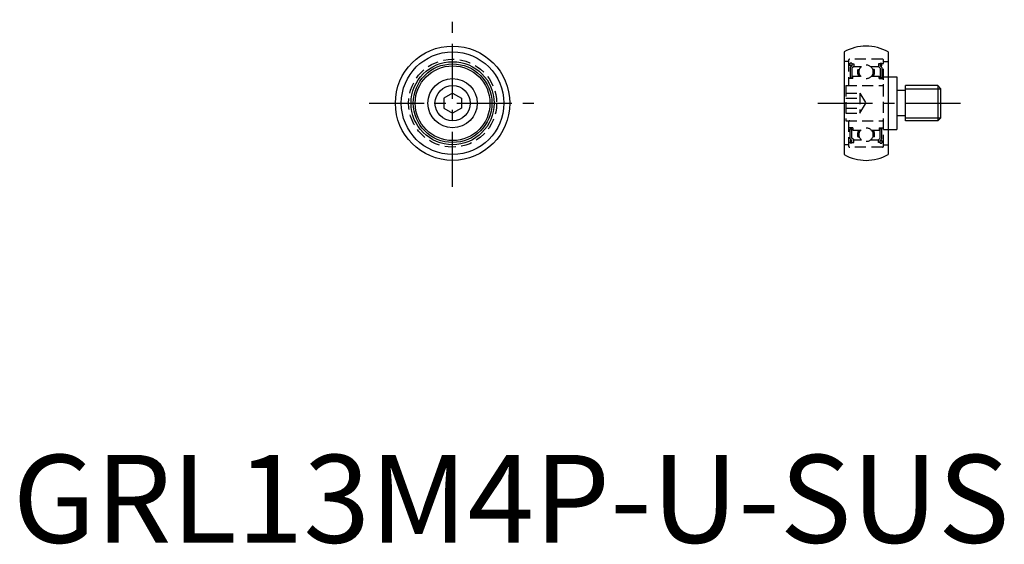
# Model space of a CAD drawing. Extents: x 1 to 113, y 0 to 60.
import ezdxf

# ---------------------------------------------------------------- set-up
doc = ezdxf.new("R2010")
doc.units = 0
doc.header["$LTSCALE"] = 5
doc.linetypes.add('CENTER', pattern=[2, 1.25, -0.25, 0.25, -0.25])
doc.linetypes.add('HIDDEN', pattern=[0.375, 0.25, -0.125])
doc.layers.get('0').update_dxf_attribs({"linetype": 'CONTINUOUS'})
for name, color, linetype in [('1', 1, 'CENTER'), ('2', 2, 'HIDDEN'), ('3', 3, 'CONTINUOUS')]:
    doc.layers.add(name, color=color, linetype=linetype)
doc.styles.add('STANDARD1', font='txt')

msp = doc.modelspace()

# ---------------------------------------------------------------- linework, layer by layer
for p, q in [((94.5, 55.83), (94.5, 44.17)), ((99.5, 55.83), (99.5, 44.17)), ((99.5, 53), (100.5, 53)), ((100.5, 53), (100.5, 47)), ((105.15, 52), (101.5, 52)), ((101.5, 48), (101.5, 52)), ((105.15, 52), (105.5, 51.65)), ((105.15, 52), (105.15, 48)), ((105.5, 48.35), (105.5, 51.65)), ((50, 51.15), (49, 50.58)), ((49, 50.58), (49, 49.42)), ((50, 51.15), (51, 50.58)), ((51, 50.58), (51, 49.42)), ((101.5, 51.45), (100.5, 51.45)), ((49, 49.42), (50, 48.85)), ((51, 49.42), (50, 48.85)), ((101.5, 48.55), (100.5, 48.55)), ((105.15, 48), (105.5, 48.35)), ((105.15, 48), (101.5, 48)), ((99.5, 47), (100.5, 47))]:
    msp.add_line(p, q)
for radius in [6.5, 5.83, 4.72, 4.47, 4.25, 2.8, 2]:
    msp.add_circle((50, 50), radius)
for centre, start, end in [((97, 51.5), 60, 120), ((97, 48.5), 240, 300)]:
    msp.add_arc(centre, 5, start, end)
at = {"layer": '1'}
for p, q in [((50, 40.5), (50, 59.5)), ((40.5, 50), (59.5, 50)), ((91.5, 50), (108.5, 50))]:
    msp.add_line(p, q, dxfattribs=at)
at = {"layer": '2'}
for p, q in [((95, 54.85), (95, 52)), ((98.85, 55), (95.15, 55)), ((99, 45.15), (99, 54.85)), ((95, 54.73), (94.5, 54.73)), ((95, 54.48), (95.2, 54.48)), ((95.4, 54.55), (95.2, 54.55)), ((95.2, 54.25), (95.2, 54.55)), ((95.4, 54.25), (95.2, 54.25)), ((95.2, 54.05), (95.4, 54.25)), ((95.2, 54.05), (95.2, 52.9)), ((95.4, 54.55), (95.4, 54.25)), ((95.4, 54.48), (95.6, 54.48)), ((95.6, 54.17), (95.4, 53.97)), ((95.4, 53.97), (95.4, 52.9)), ((95.6, 54.48), (95.6, 54.17)), ((95.6, 54.18), (96.48, 54.18)), ((96.06, 53.83), (96.25, 53.83)), ((97.52, 54.18), (98.4, 54.18)), ((97.94, 53.83), (97.75, 53.83)), ((98.6, 54.48), (98.4, 54.48)), ((98.4, 54.48), (98.4, 54.17)), ((98.4, 54.17), (98.6, 53.97)), ((98.6, 54.55), (98.8, 54.55)), ((98.6, 54.55), (98.6, 54.25)), ((98.6, 54.25), (98.8, 54.25)), ((98.8, 54.05), (98.6, 54.25)), ((98.6, 53.97), (98.6, 52.9)), ((98.8, 54.25), (98.8, 54.55)), ((99, 54.48), (98.8, 54.48)), ((98.8, 54.05), (98.8, 52.9)), ((99, 54.73), (99.5, 54.73)), ((95.5, 52.8), (95, 52.8)), ((95.2, 52.9), (95.4, 52.9)), ((95.5, 52.8), (95.5, 53.07)), ((95.5, 53.07), (96.38, 53.07)), ((96.13, 53.14), (96.34, 53.14)), ((97.62, 53.07), (98.5, 53.07)), ((97.87, 53.14), (97.66, 53.14)), ((98.5, 52.8), (98.5, 53.07)), ((98.5, 52.8), (99, 52.8)), ((98.8, 52.9), (98.6, 52.9)), ((99, 53), (99.5, 53)), ((94.7, 52), (99, 52)), ((94.7, 52), (94.7, 48)), ((94.7, 51.15), (96.3, 51.15)), ((94.7, 50.58), (96.3, 50.58)), ((96.3, 51.15), (96.3, 48.85)), ((96.3, 51.15), (96.97, 50)), ((94.7, 49.42), (96.3, 49.42)), ((96.3, 48.85), (96.97, 50)), ((94.7, 48.85), (96.3, 48.85)), ((94.7, 48), (99, 48)), ((95, 48), (95, 45.15)), ((95.5, 47.2), (95, 47.2)), ((95.2, 47.1), (95.4, 47.1)), ((95.2, 45.95), (95.2, 47.1)), ((95.4, 46.03), (95.4, 47.1)), ((95.5, 47.2), (95.5, 46.93)), ((98.5, 47.2), (99, 47.2)), ((98.5, 47.2), (98.5, 46.93)), ((98.8, 47.1), (98.6, 47.1)), ((98.6, 46.03), (98.6, 47.1)), ((98.8, 45.95), (98.8, 47.1)), ((95.2, 45.95), (95.4, 45.75)), ((95.6, 45.83), (95.4, 46.03)), ((95.5, 46.93), (96.38, 46.93)), ((96.06, 46.16), (96.25, 46.16)), ((96.13, 46.86), (96.34, 46.86)), ((97.62, 46.93), (98.5, 46.93)), ((97.87, 46.86), (97.66, 46.86)), ((97.94, 46.16), (97.75, 46.16)), ((98.4, 45.83), (98.6, 46.03)), ((98.8, 45.95), (98.6, 45.75)), ((99, 47), (99.5, 47)), ((95, 45.27), (94.5, 45.27)), ((95, 45.53), (95.2, 45.53)), ((98.85, 45), (95.15, 45)), ((95.4, 45.75), (95.2, 45.75)), ((95.2, 45.75), (95.2, 45.45)), ((95.4, 45.45), (95.2, 45.45)), ((95.4, 45.45), (95.4, 45.75)), ((95.4, 45.53), (95.6, 45.53)), ((95.6, 45.53), (95.6, 45.83)), ((95.6, 45.82), (96.48, 45.82)), ((97.52, 45.82), (98.4, 45.82)), ((98.4, 45.53), (98.4, 45.83)), ((98.6, 45.53), (98.4, 45.53)), ((98.6, 45.75), (98.8, 45.75)), ((98.6, 45.45), (98.6, 45.75)), ((98.6, 45.45), (98.8, 45.45)), ((98.8, 45.75), (98.8, 45.45)), ((99, 45.53), (98.8, 45.53)), ((99, 45.27), (99.5, 45.27))]:
    msp.add_line(p, q, dxfattribs=at)
for centre, radius in [((50, 50), 5), ((97, 53.57), 0.794), ((97, 46.42), 0.794)]:
    msp.add_circle(centre, radius, dxfattribs=at)
for centre, radius, start, end in [((95.15, 54.85), 0.15, 90, 180), ((98.85, 54.85), 0.15, 0, 90), ((97.01, 53.57), 0.985, 164.6949, 206.2076), ((97.01, 53.57), 0.835, 161.8578, 211.3965), ((96.99, 53.57), 0.835, 328.6035, 18.1422), ((96.99, 53.57), 0.985, 333.7924, 15.3051), ((95.15, 52.15), 0.15, 180, 270), ((98.85, 52.15), 0.15, 270, 0), ((95.15, 47.85), 0.15, 90, 180), ((98.85, 47.85), 0.15, 0, 90), ((97.01, 46.42), 0.985, 153.7924, 195.3051), ((97.01, 46.42), 0.835, 148.6035, 198.1422), ((96.99, 46.42), 0.835, 341.8578, 31.3965), ((96.99, 46.42), 0.985, 344.6949, 26.2076), ((95.15, 45.15), 0.15, 180, 270), ((98.85, 45.15), 0.15, 270, 0)]:
    msp.add_arc(centre, radius, start, end, dxfattribs=at)
at = {"layer": '3'}
for p, q in [((101.5, 51.65), (105.5, 51.65)), ((101.5, 48.35), (105.5, 48.35))]:
    msp.add_line(p, q, dxfattribs=at)

# ---------------------------------------------------------------- texts
at = {"color": 3, "style": 'STANDARD1'}
msp.add_text('GRL13M4P-U-SUS', height=10, dxfattribs=at).set_placement((0, 0))

doc.saveas('drawing.dxf')
